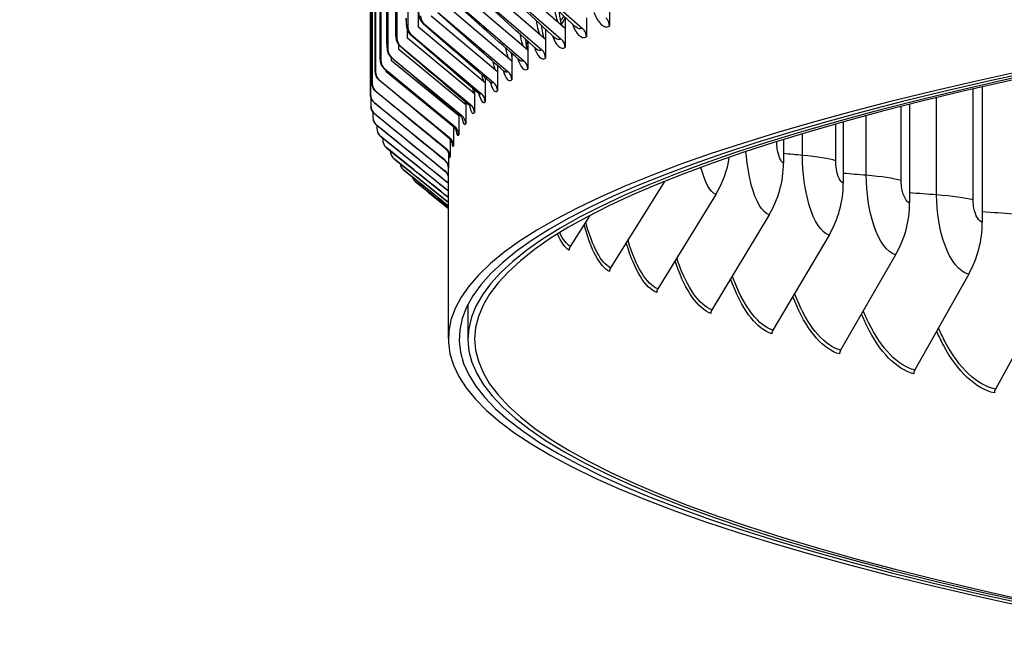
# Model space of a CAD drawing. Units: inches. Extents: x -19 to 86, y 1 to 83.
# Drawn here: x -10 to -6, y 65 to 68 of the extents above; entities that cross this region are included whole.
import ezdxf

# ---------------------------------------------------------------- set-up
doc = ezdxf.new("R2010")
doc.units = ezdxf.units.IN
doc.header["$LTSCALE"] = 4
doc.header["$MEASUREMENT"] = 0
doc.layers.add('Visible (ANSI)', color=7, linetype='Continuous')
doc.layers.add('Visible Narrow (ANSI)', color=7, linetype='Continuous')

msp = doc.modelspace()

# ---------------------------------------------------------------- linework, layer by layer
at = {"layer": 'Visible (ANSI)'}
for p, q in [((-8.38067, 74.502), (-8.38067, 67.61235)), ((-8.34104, 67.61163), (-8.34104, 74.50128)), ((-8.42093, 74.46042), (-8.42093, 67.57077)), ((-8.45435, 74.41874), (-8.45435, 67.52909)), ((-8.42558, 67.60232), (-8.42558, 74.41762)), ((-8.48091, 74.37697), (-8.48091, 67.48732)), ((-8.45808, 67.56074), (-8.45808, 74.37604)), ((-8.50059, 74.33513), (-8.50059, 67.44548)), ((-8.48374, 67.51908), (-8.48374, 74.33438)), ((-8.51339, 74.29325), (-8.51339, 67.4036)), ((-8.50254, 67.47736), (-8.50254, 74.29266)), ((-8.51929, 74.25134), (-8.51929, 67.36169)), ((-8.51448, 67.43559), (-8.51448, 74.25089)), ((-8.51954, 67.3938), (-8.51954, 74.2091)), ((-7.79609, 67.60613), (-8.03858, 67.81672)), ((-7.98237, 67.82733), (-7.73099, 67.60707)), ((-7.86879, 67.56617), (-8.11254, 67.77606)), ((-8.06314, 67.78683), (-7.81033, 67.56728)), ((-7.9349, 67.52601), (-8.1798, 67.73521)), ((-8.13723, 67.7461), (-7.8831, 67.52728)), ((-7.99439, 67.48567), (-8.24032, 67.69417)), ((-8.2046, 67.70518), (-7.94928, 67.48708)), ((-8.04723, 67.44517), (-8.29407, 67.65297)), ((-8.26522, 67.66407), (-8.00883, 67.4467)), ((-7.63106, 67.68539), (-7.63106, 67.61537)), ((-8.31907, 67.6228), (-8.06173, 67.40616)), ((-7.79609, 67.64875), (-7.79609, 67.60613)), ((-7.71683, 67.64588), (-7.71683, 67.57586)), ((-8.3812, 67.57016), (-8.3812, 67.60024)), ((-8.36612, 67.58139), (-8.10795, 67.36548)), ((-8.0934, 67.40453), (-8.34104, 67.61163)), ((-7.86879, 67.60409), (-7.86879, 67.56617)), ((-7.79609, 67.60613), (-7.79609, 67.53611)), ((-8.41453, 67.52859), (-8.41453, 67.54635)), ((-8.13288, 67.36377), (-8.3812, 67.57016)), ((-7.94125, 67.54841), (-7.9349, 67.558)), ((-7.9349, 67.55924), (-7.9349, 67.52601)), ((-7.86879, 67.56617), (-7.86879, 67.49615)), ((-8.16564, 67.3229), (-8.41453, 67.52859)), ((-8.40635, 67.53985), (-8.14746, 67.32467)), ((-7.99439, 67.51424), (-7.99439, 67.48567)), ((-7.9349, 67.52601), (-7.9349, 67.45599)), ((-8.44102, 67.48694), (-8.44102, 67.49772)), ((-8.19167, 67.28196), (-8.44102, 67.48694)), ((-8.43973, 67.4982), (-8.18026, 67.28377)), ((-8.04723, 67.46909), (-8.04723, 67.44517)), ((-7.99439, 67.48567), (-7.99439, 67.41565)), ((-8.46626, 67.45648), (-8.20632, 67.24278)), ((-8.46064, 67.44521), (-8.46064, 67.45046)), ((-8.21097, 67.24094), (-8.46064, 67.44521)), ((-8.04723, 67.44517), (-8.04723, 67.37515)), ((-8.48593, 67.41468), (-8.22563, 67.20173)), ((-8.0934, 67.42381), (-8.0934, 67.40453)), ((-8.0934, 67.40453), (-8.0934, 67.33451)), ((-8.49871, 67.37284), (-8.23819, 67.16063)), ((-8.13288, 67.37839), (-8.13288, 67.36377)), ((-8.13288, 67.36377), (-8.13288, 67.29375)), ((-6.2458, 67.38973), (-6.2458, 66.88696)), ((-8.5183, 67.35228), (-8.5183, 67.31978)), ((-8.50461, 67.33098), (-8.24398, 67.1195)), ((-8.16564, 67.33287), (-8.16564, 67.3229)), ((-8.16564, 67.3229), (-8.16564, 67.25289)), ((-6.51612, 67.32447), (-6.51612, 66.95874)), ((-8.51042, 67.29575), (-8.51042, 67.27787)), ((-8.50362, 67.2891), (-8.24301, 67.07837)), ((-8.19167, 67.28725), (-8.19167, 67.28196)), ((-8.19167, 67.28196), (-8.19167, 67.21194)), ((-6.76255, 67.25903), (-6.76255, 67.032)), ((-8.49574, 67.24724), (-8.23528, 67.03725)), ((-8.49565, 67.24679), (-8.49565, 67.236)), ((-8.21097, 67.24155), (-8.21097, 67.24094)), ((-8.21097, 67.24094), (-8.21097, 67.17093)), ((-8.48099, 67.20541), (-8.22973, 67.00336)), ((-8.47399, 67.19951), (-8.47399, 67.19419)), ((-8.22351, 67.19509), (-8.22351, 67.12987)), ((-6.98461, 67.1939), (-6.98461, 67.10658)), ((-8.45935, 67.16364), (-8.22973, 66.97936)), ((-8.2293, 67.14562), (-8.2293, 67.08879)), ((-8.43086, 67.12193), (-8.22973, 66.96078)), ((-8.3955, 67.08032), (-8.22973, 66.94764)), ((-8.22973, 66.45456), (-8.22973, 67.08938)), ((-8.35332, 67.03881), (-8.22973, 66.93997)), ((-7.42723, 67.03863), (-7.62758, 66.71782)), ((-8.30431, 66.99744), (-8.22973, 66.9378)), ((-7.23644, 66.99021), (-7.45196, 66.63943)), ((-7.70473, 66.91157), (-7.77723, 66.79713)), ((-7.03834, 66.91412), (-7.25069, 66.56212)), ((-6.81537, 66.83923), (-7.02415, 66.48603)), ((-6.56794, 66.76568), (-6.77275, 66.4113)), ((-6.29652, 66.6936), (-6.49699, 66.33807)), ((-6.00162, 66.62314), (-6.19736, 66.26648)), ((-8.15693, 66.45456), (-8.15693, 66.58233))]:
    msp.add_line(p, q, dxfattribs=at)
for centre, major_axis, ratio, start_param, end_param in [((6.21807, 66.45456), (-14.4478, 0), 0.1314988, 2.5441368, 6.8806412), ((6.21807, 66.45456), (-14.4078, 0), 0.1314988, 2.5482294, 6.8765485), ((6.21807, 66.45456), (-14.375, 0), 0.1314988, 2.5516211, 6.8731568), ((6.21807, 66.45456), (-14.35, 0), 0.1314988, 2.5542283, 6.8705496), ((-8.29407, 67.65297), (0.02535, -0.03094), 0.9787946, 4.0153564, 4.9008449), ((-7.6694, 67.61687), (0.01619, -0.03658), 0.9502392, 1.1350158, 2.0205043), ((-8.34104, 67.61163), (0.02756, -0.02899), 0.9819625, 3.9432996, 4.8287881), ((-7.75541, 67.57725), (0.01732, -0.03606), 0.9561245, 1.1053055, 1.990794), ((-8.3812, 67.57016), (0.02995, -0.02651), 0.984671, 3.8583926, 4.7438812), ((-7.83489, 67.53739), (0.01858, -0.03542), 0.9615625, 1.0713969, 1.9568855), ((-8.41453, 67.52859), (0.03248, -0.02334), 0.9869189, 3.7585165, 4.6440051), ((-7.90779, 67.49732), (0.02, -0.03464), 0.9665508, 1.0324517, 1.9179403), ((-8.44101, 67.48694), (0.035, -0.01936), 0.9887052, 3.6419731, 4.5274616), ((-7.97408, 67.45705), (0.02158, -0.03368), 0.971087, 0.9874313, 1.8729198), ((-8.46064, 67.44521), (-0.03729, 0.01447), 0.990029, 0.3666918, 1.2521804), ((-8.03374, 67.4166), (0.02336, -0.03247), 0.9751689, 0.9350552, 1.8205437), ((-8.4734, 67.40345), (-0.03904, 0.00871), 0.9908897, 0.2176452, 1.1031337), ((-8.08673, 67.37599), (0.02535, -0.03094), 0.9787946, 0.8737638, 1.7592523), ((-8.47929, 67.36165), (-0.03993, 0.00234), 0.9912869, 0.0580652, 0.9435538), ((-8.13302, 67.33523), (0.02756, -0.02899), 0.9819625, 0.801707, 1.6871955), ((-8.17261, 67.29436), (0.02995, -0.02651), 0.984671, 0.7168, 1.6022885), ((-8.4783, 67.31985), (-0.03978, -0.00421), 0.9912203, 6.1786536, 7.0641421), ((-8.47044, 67.27806), (-0.03861, -0.01044), 0.9906901, 6.0214227, 6.9069112), ((-8.20546, 67.25338), (0.03248, -0.02334), 0.9869189, 0.6169239, 1.5024124), ((-8.45571, 67.23631), (-0.03668, -0.01596), 0.9896965, 5.8764291, 6.7619176), ((-8.23157, 67.21232), (0.035, -0.01936), 0.9887052, 0.5003805, 1.385869), ((-8.43412, 67.1946), (-0.03429, -0.02059), 0.9882399, 5.7475967, 6.6330852), ((-8.25092, 67.1712), (0.03729, -0.01447), 0.990029, 0.3666918, 1.2521804), ((-8.40567, 67.15297), (-0.03175, -0.02433), 0.9863211, 5.639466, 6.5214455), ((-8.26349, 67.13002), (0.03904, -0.00871), 0.9908897, 0.2176452, 1.1031337), ((-8.37038, 67.11142), (-0.02925, -0.02729), 0.9839409, 5.6920407, 6.4260689), ((-8.2693, 67.08883), (0.03993, -0.00234), 0.9912869, 0.0580652, 0.9435538), ((-7.51462, 67.16844), (-0.13331, -0.32271), 0.944613, 1.4024292, 1.8268553), ((-7.31243, 67.09078), (-0.11785, -0.32867), 0.9307049, 1.3579108, 1.9385404), ((-8.26833, 67.04762), (0.03978, 0.00421), 0.9912203, 0.1607578, 0.7809568), ((-8.32826, 67.06999), (-0.0269, -0.0296), 0.9811004, 5.7898007, 6.3450704), ((-8.26058, 67.00643), (0.03861, 0.01044), 0.9906901, 0.427535, 0.6237259), ((-7.08485, 67.01433), (-0.10508, -0.33298), 0.9150505, 1.3222627, 1.9028922), ((-8.27934, 67.02869), (-0.02476, -0.03142), 0.977801, 5.9841355, 6.2763078), ((-6.8323, 66.93926), (-0.09436, -0.33617), 0.8976791, 1.2932037, 1.8738332), ((-6.55527, 66.8657), (-0.08522, -0.3386), 0.8786233, 1.2691529, 1.8497825), ((-7.75683, 66.78414), (-0.0126, -0.02159), 0.9670892, 4.6748929, 5.2555224), ((-7.60741, 66.70494), (-0.01091, -0.0225), 0.9567487, 4.6007843, 5.1814139), ((-7.43204, 66.62667), (-0.00955, -0.02311), 0.944613, 4.5440219, 5.1246515), ((-7.23106, 66.54948), (-0.00844, -0.02353), 0.9307049, 4.4995035, 5.0801331), ((-7.00485, 66.47349), (-0.00752, -0.02384), 0.9150505, 4.4638553, 5.0444849), ((-6.75383, 66.39887), (-0.00676, -0.02407), 0.8976791, 4.4347963, 5.0154259), ((-6.47846, 66.32575), (-0.0061, -0.02424), 0.8786233, 4.4107456, 4.9913752), ((-6.17927, 66.25426), (-0.00554, -0.02438), 0.857919, 4.3905806, 4.9712102)]:
    msp.add_ellipse(centre, major_axis=major_axis, ratio=ratio, start_param=start_param, end_param=end_param, dxfattribs=at)
for points in [[(-7.75657, 67.61201), (-7.83443, 67.68437), (-7.91191, 67.7566), (-7.98896, 67.82866)], [(-7.83263, 67.57097), (-7.91173, 67.64338), (-7.99049, 67.71567), (-8.06888, 67.78782)], [(-7.90234, 67.52985), (-7.98259, 67.60227), (-8.06255, 67.6746), (-8.14218, 67.74681)], [(-7.96567, 67.48866), (-8.04698, 67.56106), (-8.12804, 67.63339), (-8.20882, 67.70562)], [(-8.02259, 67.44742), (-8.10487, 67.51977), (-8.18694, 67.59207), (-8.26877, 67.66429)], [(-8.07306, 67.40612), (-8.15622, 67.4784), (-8.23921, 67.55064), (-8.32199, 67.62282)], [(-8.11706, 67.3648), (-8.20102, 67.43698), (-8.28483, 67.50913), (-8.36848, 67.58124)], [(-8.15458, 67.32346), (-8.23924, 67.39551), (-8.32378, 67.46755), (-8.40819, 67.53956)], [(-7.99717, 67.51672), (-7.99628, 67.51048), (-7.99534, 67.50462), (-7.99439, 67.49924)], [(-7.90195, 67.52947), (-7.90195, 67.52947), (-7.90207, 67.52961), (-7.90234, 67.52985)], [(-8.18558, 67.28212), (-8.27086, 67.35402), (-8.35604, 67.42592), (-8.44111, 67.4978)], [(-7.96462, 67.4876), (-7.96462, 67.4876), (-7.96492, 67.48799), (-7.96567, 67.48866)], [(-8.21006, 67.24079), (-8.29586, 67.31252), (-8.38159, 67.38425), (-8.46724, 67.45598)], [(-8.0206, 67.44534), (-8.0206, 67.44534), (-8.02111, 67.44612), (-8.02259, 67.44742)], [(-8.228, 67.19949), (-8.31423, 67.27103), (-8.40042, 67.34257), (-8.48654, 67.41413)], [(-8.0699, 67.40268), (-8.0699, 67.40268), (-8.07062, 67.404), (-8.07306, 67.40612)], [(-8.23939, 67.15824), (-8.32597, 67.22956), (-8.41252, 67.3009), (-8.49903, 67.37224)], [(-8.24423, 67.11705), (-8.33106, 67.18813), (-8.41788, 67.25924), (-8.50468, 67.33036)], [(-8.24251, 67.07594), (-8.32951, 67.14677), (-8.41651, 67.21762), (-8.5035, 67.28849)], [(-8.23423, 67.03493), (-8.32131, 67.10548), (-8.40839, 67.17606), (-8.49548, 67.24665)], [(-8.22973, 67.00237), (-8.31336, 67.06985), (-8.39699, 67.13735), (-8.48064, 67.20487)], [(-8.22973, 66.97877), (-8.30613, 67.04022), (-8.38255, 67.10168), (-8.45897, 67.16317)], [(-8.43049, 67.12155), (-8.43309, 67.12363), (-8.43543, 67.12605), (-8.43742, 67.12864)], [(-8.22973, 66.96048), (-8.29664, 67.01416), (-8.36356, 67.06785), (-8.43049, 67.12155)], [(-8.39522, 67.08005), (-8.39679, 67.08131), (-8.39827, 67.08268), (-8.39963, 67.08414)], [(-8.22973, 66.94753), (-8.28489, 66.9917), (-8.34005, 67.03587), (-8.39522, 67.08005)], [(-8.35316, 67.03868), (-8.35385, 67.03923), (-8.35452, 67.0398), (-8.35516, 67.04039)], [(-8.22973, 66.93995), (-8.27087, 66.97286), (-8.31201, 67.00576), (-8.35316, 67.03868)], [(-8.22973, 67.03064), (-8.23105, 67.03212), (-8.23257, 67.03358), (-8.23423, 67.03493)]]:
    msp.add_open_spline(points, degree=3, dxfattribs=at)
for points, knots in [([(-8.32199, 67.62282), (-8.32534, 67.62574), (-8.32821, 67.62922), (-8.33252, 67.63624), (-8.33406, 67.6398), (-8.33644, 67.64692), (-8.33726, 67.65053), (-8.33909, 67.66115), (-8.33973, 67.66892), (-8.34006, 67.67985), (-8.3401, 67.68249), (-8.3401, 67.68515)], [0, 0, 0, 0, 0.03479654, 0.03479654, 0.06779772, 0.06779772, 0.10388669, 0.10388669, 0.16988623, 0.16988623, 0.19027719, 0.19027719, 0.19027719, 0.19027719]), ([(-7.81953, 67.67058), (-7.81859, 67.66381), (-7.81759, 67.65737), (-7.81425, 67.63823), (-7.81161, 67.62661), (-7.80905, 67.61739)], [0.38212412, 0.38212412, 0.38212412, 0.38212412, 0.44920617, 0.44920617, 0.59357935, 0.59357935, 0.59357935, 0.59357935]), ([(-8.36848, 67.58124), (-8.37181, 67.58411), (-8.37467, 67.58755), (-8.37895, 67.59449), (-8.38048, 67.59801), (-8.38265, 67.60459), (-8.38337, 67.60771), (-8.38502, 67.61695), (-8.38563, 67.62359), (-8.38615, 67.63507), (-8.38625, 67.63941), (-8.38625, 67.6438)], [0, 0, 0, 0, 0.03422593, 0.03422593, 0.06630996, 0.06630996, 0.09803478, 0.09803478, 0.15850389, 0.15850389, 0.19212931, 0.19212931, 0.19212931, 0.19212931]), ([(-7.88518, 67.61911), (-7.8847, 67.6157), (-7.8842, 67.61239), (-7.88141, 67.59486), (-7.87873, 67.58223), (-7.87616, 67.57252)], [0.41891379, 0.41891379, 0.41891379, 0.41891379, 0.45433134, 0.45433134, 0.61227821, 0.61227821, 0.61227821, 0.61227821]), ([(-8.40819, 67.53956), (-8.41151, 67.54239), (-8.41438, 67.5458), (-8.41866, 67.55272), (-8.42019, 67.55627), (-8.42218, 67.56243), (-8.42279, 67.56516), (-8.42417, 67.57277), (-8.42468, 67.57788), (-8.42522, 67.58648), (-8.42535, 67.58944), (-8.42553, 67.59568), (-8.42558, 67.59899), (-8.42558, 67.60232)], [0, 0, 0, 0, 0.03378205, 0.03378205, 0.06528288, 0.06528288, 0.09329592, 0.09329592, 0.14401251, 0.14401251, 0.16861318, 0.16861318, 0.19420188, 0.19420188, 0.19420188, 0.19420188]), ([(-8.44111, 67.4978), (-8.44443, 67.50061), (-8.44732, 67.50399), (-8.45162, 67.51094), (-8.45316, 67.51458), (-8.45499, 67.52047), (-8.45552, 67.52288), (-8.45656, 67.52877), (-8.45694, 67.53229), (-8.45752, 67.53962), (-8.45772, 67.54335), (-8.45801, 67.55154), (-8.45808, 67.55612), (-8.45808, 67.56074)], [0, 0, 0, 0, 0.03345254, 0.03345254, 0.06472406, 0.06472406, 0.08967701, 0.08967701, 0.12777564, 0.12777564, 0.16078157, 0.16078157, 0.19627006, 0.19627006, 0.19627006, 0.19627006]), ([(-7.94439, 67.56782), (-7.94435, 67.56749), (-7.9443, 67.56715), (-7.94202, 67.55136), (-7.93937, 67.53782), (-7.93686, 67.52768)], [0.45594858, 0.45594858, 0.45594858, 0.45594858, 0.45958842, 0.45958842, 0.62979155, 0.62979155, 0.62979155, 0.62979155]), ([(-8.46724, 67.45598), (-8.47056, 67.45877), (-8.47345, 67.46214), (-8.47674, 67.46743), (-8.47765, 67.46918), (-8.47908, 67.47243), (-8.47964, 67.47394), (-8.48085, 67.47774), (-8.48134, 67.47994), (-8.4821, 67.48416), (-8.48236, 67.48623), (-8.48285, 67.49103), (-8.48305, 67.49381), (-8.48339, 67.49996), (-8.48351, 67.50336), (-8.48369, 67.51079), (-8.48374, 67.51492), (-8.48374, 67.51908)], [0, 0, 0, 0, 0.03322147, 0.03322147, 0.04868025, 0.04868025, 0.06196082, 0.06196082, 0.08365463, 0.08365463, 0.10792488, 0.10792488, 0.13717501, 0.13717501, 0.16698893, 0.16698893, 0.19895603, 0.19895603, 0.19895603, 0.19895603]), ([(-8.48654, 67.41413), (-8.48987, 67.41689), (-8.49278, 67.42025), (-8.49611, 67.42561), (-8.49705, 67.42741), (-8.49851, 67.4308), (-8.49909, 67.43241), (-8.50022, 67.43621), (-8.50065, 67.43833), (-8.50118, 67.44166), (-8.50135, 67.44305), (-8.50187, 67.4483), (-8.50209, 67.45247), (-8.50234, 67.46033), (-8.50242, 67.4634), (-8.50252, 67.47003), (-8.50254, 67.47368), (-8.50254, 67.47736)], [0, 0, 0, 0, 0.03307125, 0.03307125, 0.0487039, 0.0487039, 0.0623235, 0.0623235, 0.08237922, 0.08237922, 0.09952109, 0.09952109, 0.14724077, 0.14724077, 0.17375506, 0.17375506, 0.20202034, 0.20202034, 0.20202034, 0.20202034]), ([(-8.49903, 67.37224), (-8.50236, 67.375), (-8.50528, 67.37834), (-8.50866, 67.38376), (-8.50962, 67.38561), (-8.51117, 67.38925), (-8.51179, 67.39106), (-8.5126, 67.39403), (-8.51286, 67.39522), (-8.5133, 67.39762), (-8.51345, 67.39877), (-8.51368, 67.40078), (-8.51375, 67.40167), (-8.51401, 67.40521), (-8.51411, 67.40797), (-8.51428, 67.41406), (-8.51434, 67.41708), (-8.51443, 67.42431), (-8.51447, 67.42874), (-8.51447, 67.43404), (-8.51448, 67.43482), (-8.51448, 67.43559)], [0, 0, 0, 0, 0.03298533, 0.03298533, 0.04884668, 0.04884668, 0.06359334, 0.06359334, 0.07374809, 0.07374809, 0.08607537, 0.08607537, 0.09867517, 0.09867517, 0.13649463, 0.13649463, 0.16551744, 0.16551744, 0.20063985, 0.20063985, 0.20661151, 0.20661151, 0.20661151, 0.20661151]), ([(-8.50468, 67.33036), (-8.50802, 67.3331), (-8.51096, 67.33643), (-8.5155, 67.3437), (-8.51719, 67.34772), (-8.51842, 67.35274), (-8.51861, 67.35368), (-8.51886, 67.35515), (-8.51894, 67.35569), (-8.51909, 67.35678), (-8.51915, 67.35733), (-8.51924, 67.3584), (-8.51927, 67.35889), (-8.51932, 67.35964), (-8.51933, 67.35994), (-8.51936, 67.36075), (-8.51938, 67.3612), (-8.51942, 67.3631), (-8.51944, 67.36478), (-8.51947, 67.36858), (-8.51949, 67.37043), (-8.51951, 67.3756), (-8.51952, 67.37927), (-8.51953, 67.38655), (-8.51954, 67.39016), (-8.51954, 67.3938)], [0, 0, 0, 0, 0.03295115, 0.03295115, 0.06529715, 0.06529715, 0.07261594, 0.07261594, 0.0769504, 0.0769504, 0.08160967, 0.08160967, 0.08710818, 0.08710818, 0.09211459, 0.09211459, 0.10217372, 0.10217372, 0.13245668, 0.13245668, 0.15434616, 0.15434616, 0.18729102, 0.18729102, 0.21528526, 0.21528526, 0.21528526, 0.21528526]), ([(-8.11252, 67.35961), (-8.11252, 67.35961), (-8.1127, 67.35997), (-8.11388, 67.3616), (-8.11506, 67.36307), (-8.11706, 67.3648)], [0.935716221, 0.935716221, 0.935716221, 0.935716221, 0.97860521, 0.97860521, 1.029751577, 1.029751577, 1.029751577, 1.029751577]), ([(-8.14847, 67.31613), (-8.14847, 67.31613), (-8.14866, 67.31659), (-8.15011, 67.31882), (-8.1517, 67.321), (-8.15458, 67.32346)], [0.94408005, 0.94408005, 0.94408005, 0.94408005, 0.9908996, 0.9908996, 1.04932409, 1.04932409, 1.04932409, 1.04932409]), ([(-8.5035, 67.28849), (-8.50685, 67.29122), (-8.50979, 67.29455), (-8.51321, 67.29997), (-8.51419, 67.30184), (-8.51583, 67.30566), (-8.5165, 67.30764), (-8.51727, 67.31066), (-8.5175, 67.31171), (-8.51786, 67.31379), (-8.518, 67.31481), (-8.51808, 67.31564)], [0, 0, 0, 0, 0.03296262, 0.03296262, 0.048945235, 0.048945235, 0.06480862, 0.06480862, 0.073248008, 0.073248008, 0.082351997, 0.082351997, 0.082351997, 0.082351997]), ([(-8.49548, 67.24665), (-8.49884, 67.24938), (-8.50179, 67.2527), (-8.50521, 67.25807), (-8.50618, 67.25991), (-8.50785, 67.26372), (-8.50855, 67.26573), (-8.50906, 67.26762)], [0, 0, 0, 0, 0.033021375, 0.033021375, 0.048913026, 0.048913026, 0.065437151, 0.065437151, 0.065437151, 0.065437151]), ([(-8.17777, 67.27221), (-8.17777, 67.27221), (-8.17796, 67.27277), (-8.17917, 67.27486), (-8.17986, 67.27597), (-8.18203, 67.27873), (-8.18357, 67.28042), (-8.18558, 67.28212)], [0.95516467, 0.95516467, 0.95516467, 0.95516467, 1.00545602, 1.00545602, 1.03703128, 1.03703128, 1.07017006, 1.07017006, 1.07017006, 1.07017006]), ([(-8.48064, 67.20487), (-8.48401, 67.20759), (-8.48696, 67.21091), (-8.49048, 67.21638), (-8.49153, 67.21836), (-8.49239, 67.22034)], [0, 0, 0, 0, 0.033136439, 0.033136439, 0.050485189, 0.050485189, 0.050485189, 0.050485189]), ([(-8.20046, 67.22778), (-8.20046, 67.22778), (-8.20061, 67.22837), (-8.20182, 67.23087), (-8.20259, 67.23232), (-8.20526, 67.23608), (-8.20733, 67.2385), (-8.21006, 67.24079)], [0.96971159, 0.96971159, 0.96971159, 0.96971159, 1.02072224, 1.02072224, 1.05494846, 1.05494846, 1.09233219, 1.09233219, 1.09233219, 1.09233219]), ([(-8.21658, 67.18272), (-8.21658, 67.18272), (-8.21667, 67.18324), (-8.21759, 67.18569), (-8.2182, 67.18719), (-8.22046, 67.19118), (-8.22221, 67.19376), (-8.22561, 67.19737), (-8.22675, 67.19845), (-8.228, 67.19949)], [0.98916393, 0.98916393, 0.98916393, 0.98916393, 1.03666321, 1.03666321, 1.06925119, 1.06925119, 1.10281372, 1.10281372, 1.11739135, 1.11739135, 1.11739135, 1.11739135]), ([(-8.45897, 67.16317), (-8.46235, 67.16588), (-8.46531, 67.1692), (-8.46789, 67.17317), (-8.46816, 67.17359), (-8.46841, 67.17401)], [0, 0, 0, 0, 0.033322455, 0.033322455, 0.037214675, 0.037214675, 0.037214675, 0.037214675]), ([(-8.22624, 67.13675), (-8.22624, 67.13675), (-8.22627, 67.137), (-8.22653, 67.13816), (-8.22667, 67.13874), (-8.22712, 67.14029), (-8.22742, 67.14124), (-8.2285, 67.14401), (-8.22944, 67.14607), (-8.23183, 67.15004), (-8.23318, 67.15193), (-8.23613, 67.15531), (-8.23769, 67.15684), (-8.23939, 67.15824)], [1.01718582, 1.01718582, 1.01718582, 1.01718582, 1.05054218, 1.05054218, 1.06935813, 1.06935813, 1.08685523, 1.08685523, 1.1107862, 1.1107862, 1.13073118, 1.13073118, 1.14840594, 1.14840594, 1.14840594, 1.14840594]), ([(-8.22969, 67.08862), (-8.22969, 67.08862), (-8.22969, 67.08862), (-8.22969, 67.08862), (-8.22967, 67.08877), (-8.2298, 67.0902), (-8.22984, 67.09065), (-8.22997, 67.09168), (-8.23004, 67.09219), (-8.23031, 67.0938), (-8.23058, 67.0951), (-8.23129, 67.09777), (-8.23174, 67.09917), (-8.23302, 67.10247), (-8.23393, 67.10438), (-8.23669, 67.10913), (-8.2388, 67.11188), (-8.24217, 67.11527), (-8.24317, 67.11618), (-8.24423, 67.11705)], [0.11615291, 0.11615291, 0.11615291, 0.11615291, 0.11620715, 0.11620715, 0.14865449, 0.14865449, 0.15861101, 0.15861101, 0.1654918, 0.1654918, 0.17731913, 0.17731913, 0.18897862, 0.18897862, 0.20516816, 0.20516816, 0.23126124, 0.23126124, 0.2416486, 0.2416486, 0.2416486, 0.2416486]), ([(-8.22973, 67.0571), (-8.22978, 67.05727), (-8.22984, 67.05745), (-8.23033, 67.05897), (-8.23096, 67.06062), (-8.23211, 67.06302), (-8.23247, 67.06371), (-8.23396, 67.06641), (-8.23534, 67.06846), (-8.23856, 67.07237), (-8.24045, 67.07426), (-8.24251, 67.07594)], [0.067001972, 0.067001972, 0.067001972, 0.067001972, 0.069415853, 0.069415853, 0.086933768, 0.086933768, 0.093772784, 0.093772784, 0.113546093, 0.113546093, 0.134224604, 0.134224604, 0.134224604, 0.134224604])]:
    msp.add_open_spline(points, degree=3, knots=knots, dxfattribs=at)
at = {"layer": 'Visible Narrow (ANSI)'}
for p, q in [((-8.42531, 67.60294), (-8.42531, 74.41824)), ((-8.45791, 67.56125), (-8.45791, 74.37654)), ((-8.48364, 67.51947), (-8.48364, 74.33477)), ((-8.50249, 67.47762), (-8.50249, 74.29292)), ((-8.51446, 67.43574), (-8.51446, 74.25104)), ((-8.51954, 67.39383), (-8.51954, 74.20913)), ((-6.27964, 66.96988), (-6.27964, 67.38188)), ((-6.41571, 66.98851), (-6.41571, 67.34943)), ((-6.5471, 67.04185), (-6.5471, 67.31659)), ((-6.79062, 67.11527), (-6.79062, 67.25115)), ((-6.67691, 67.06124), (-6.67691, 67.28251)), ((-6.91391, 67.13538), (-6.91391, 67.21537))]:
    msp.add_line(p, q, dxfattribs=at)
for points, knots in [([(-7.82193, 67.62876), (-7.82503, 67.63698), (-7.82787, 67.64663), (-7.8304, 67.6576), (-7.83239, 67.66624), (-7.83419, 67.67568), (-7.83578, 67.68576)], [2.22205978, 2.22205978, 2.22205978, 2.22205978, 2.42105754, 2.42105754, 2.42105754, 2.57771288, 2.57771288, 2.57771288, 2.57771288]), ([(-7.68855, 67.6665), (-7.68831, 67.66585), (-7.68807, 67.66521), (-7.68783, 67.66457), (-7.67259, 67.62381), (-7.65218, 67.60603), (-7.63106, 67.61537)], [0.84902798, 0.84902798, 0.84902798, 0.84902798, 0.86015555, 0.86015555, 0.86015555, 1.57079633, 1.57079633, 1.57079633, 1.57079633]), ([(-8.38067, 67.61235), (-8.38305, 67.61008), (-8.38528, 67.62092), (-8.38576, 67.63699), (-8.38583, 67.63943), (-8.38587, 67.64197), (-8.38587, 67.64453)], [1.5707963, 1.5707963, 1.5707963, 1.5707963, 2.9343474, 2.9343474, 2.9343474, 3.1415927, 3.1415927, 3.1415927, 3.1415927]), ([(-7.88989, 67.58456), (-7.89329, 67.59362), (-7.89638, 67.60467), (-7.89908, 67.61755), (-7.90022, 67.623), (-7.90129, 67.62877), (-7.90229, 67.63482)], [2.18736301, 2.18736301, 2.18736301, 2.18736301, 2.42105754, 2.42105754, 2.42105754, 2.51996819, 2.51996819, 2.51996819, 2.51996819]), ([(-8.42093, 67.57077), (-8.42295, 67.5685), (-8.42482, 67.57933), (-8.42522, 67.5954), (-8.42528, 67.59784), (-8.42531, 67.60037), (-8.42531, 67.60294)], [1.5707963, 1.5707963, 1.5707963, 1.5707963, 2.9343474, 2.9343474, 2.9343474, 3.1415927, 3.1415927, 3.1415927, 3.1415927]), ([(-7.95151, 67.54046), (-7.95511, 67.55017), (-7.95837, 67.56253), (-7.96115, 67.57731), (-7.96157, 67.57951), (-7.96197, 67.58176), (-7.96236, 67.58406)], [2.15275252, 2.15275252, 2.15275252, 2.15275252, 2.42105754, 2.42105754, 2.42105754, 2.46097258, 2.46097258, 2.46097258, 2.46097258]), ([(-8.45435, 67.52909), (-8.45599, 67.52681), (-8.45751, 67.53764), (-8.45783, 67.5537), (-8.45788, 67.55615), (-8.45791, 67.55868), (-8.45791, 67.56125)], [1.5707963, 1.5707963, 1.5707963, 1.5707963, 2.9343474, 2.9343474, 2.9343474, 3.1415927, 3.1415927, 3.1415927, 3.1415927]), ([(-8.48091, 67.48732), (-8.48217, 67.48503), (-8.48333, 67.49586), (-8.48358, 67.51192), (-8.48362, 67.51437), (-8.48364, 67.5169), (-8.48364, 67.51947)], [1.5707963, 1.5707963, 1.5707963, 1.5707963, 2.9343474, 2.9343474, 2.9343474, 3.1415927, 3.1415927, 3.1415927, 3.1415927]), ([(-8.50059, 67.44548), (-8.50148, 67.4432), (-8.50228, 67.45402), (-8.50245, 67.47008), (-8.50248, 67.47252), (-8.50249, 67.47506), (-8.50249, 67.47762)], [1.5707963, 1.5707963, 1.5707963, 1.5707963, 2.9343474, 2.9343474, 2.9343474, 3.1415927, 3.1415927, 3.1415927, 3.1415927]), ([(-8.51339, 67.4036), (-8.5139, 67.40131), (-8.51434, 67.41213), (-8.51444, 67.4282), (-8.51445, 67.43064), (-8.51446, 67.43317), (-8.51446, 67.43574)], [1.5707963, 1.5707963, 1.5707963, 1.5707963, 2.9343474, 2.9343474, 2.9343474, 3.1415927, 3.1415927, 3.1415927, 3.1415927]), ([(-8.51929, 67.36169), (-8.51943, 67.3594), (-8.51951, 67.37022), (-8.51953, 67.38629), (-8.51954, 67.38873), (-8.51954, 67.39126), (-8.51954, 67.39383)], [1.5707963, 1.5707963, 1.5707963, 1.5707963, 2.9343474, 2.9343474, 2.9343474, 3.1415927, 3.1415927, 3.1415927, 3.1415927]), ([(-6.98461, 67.10658), (-6.99433, 67.11007), (-7.00368, 67.13152), (-7.00757, 67.15904), (-7.00881, 67.16777), (-7.00953, 67.177), (-7.00969, 67.18611)], [1.5707963, 1.5707963, 1.5707963, 1.5707963, 2.723495, 2.723495, 2.723495, 3.0893587, 3.0893587, 3.0893587, 3.0893587]), ([(-7.03834, 66.91412), (-7.06357, 66.92317), (-7.08798, 66.96487), (-7.1042, 67.02593), (-7.11387, 67.06233), (-7.12064, 67.10523), (-7.12395, 67.14933)], [1.5707963, 1.5707963, 1.5707963, 1.5707963, 2.4098614, 2.4098614, 2.4098614, 2.9100233, 2.9100233, 2.9100233, 2.9100233]), ([(-6.81537, 66.83923), (-6.84356, 66.84813), (-6.8709, 66.88968), (-6.88912, 66.95064), (-6.905, 67.00381), (-6.91391, 67.07093), (-6.91391, 67.13538)], [1.5707963, 1.5707963, 1.5707963, 1.5707963, 2.4098614, 2.4098614, 2.4098614, 3.1415927, 3.1415927, 3.1415927, 3.1415927]), ([(-6.76255, 67.032), (-6.7734, 67.03542), (-6.78386, 67.05681), (-6.78821, 67.08431), (-6.78979, 67.09429), (-6.79062, 67.10491), (-6.79062, 67.11527)], [1.5707963, 1.5707963, 1.5707963, 1.5707963, 2.723495, 2.723495, 2.723495, 3.1415927, 3.1415927, 3.1415927, 3.1415927]), ([(-6.56794, 66.76568), (-6.59903, 66.77441), (-6.62927, 66.8158), (-6.64943, 66.87665), (-6.66702, 66.92972), (-6.67691, 66.99679), (-6.67691, 67.06124)], [1.5707963, 1.5707963, 1.5707963, 1.5707963, 2.4098614, 2.4098614, 2.4098614, 3.1415927, 3.1415927, 3.1415927, 3.1415927]), ([(-6.51612, 66.95874), (-6.52809, 66.9621), (-6.53964, 66.98343), (-6.54445, 67.0109), (-6.54619, 67.02087), (-6.5471, 67.03148), (-6.5471, 67.04185)], [1.5707963, 1.5707963, 1.5707963, 1.5707963, 2.723495, 2.723495, 2.723495, 3.1415927, 3.1415927, 3.1415927, 3.1415927]), ([(-6.29652, 66.6936), (-6.33046, 66.70215), (-6.36353, 66.74336), (-6.38561, 66.80409), (-6.40486, 66.85705), (-6.41571, 66.92407), (-6.41571, 66.98851)], [1.5707963, 1.5707963, 1.5707963, 1.5707963, 2.4098614, 2.4098614, 2.4098614, 3.1415927, 3.1415927, 3.1415927, 3.1415927]), ([(-6.2458, 66.88696), (-6.25887, 66.89025), (-6.27148, 66.91151), (-6.27674, 66.93895), (-6.27865, 66.94891), (-6.27964, 66.95952), (-6.27964, 66.96988)], [1.5707963, 1.5707963, 1.5707963, 1.5707963, 2.723495, 2.723495, 2.723495, 3.1415927, 3.1415927, 3.1415927, 3.1415927]), ([(-7.45587, 66.62568), (-7.49798, 66.64307), (-7.5378, 66.70807), (-7.56808, 66.80706), (-7.56849, 66.80841), (-7.5689, 66.80976), (-7.56931, 66.81113)], [1.57079633, 1.57079633, 1.57079633, 1.57079633, 2.23775726, 2.23775726, 2.23775726, 2.24685297, 2.24685297, 2.24685297, 2.24685297]), ([(-7.45196, 66.63943), (-7.4934, 66.65655), (-7.53261, 66.72083), (-7.56235, 66.81865), (-7.56259, 66.81946), (-7.56284, 66.82028), (-7.56309, 66.8211)], [1.57079633, 1.57079633, 1.57079633, 1.57079633, 2.24194689, 2.24194689, 2.24194689, 2.2475315, 2.2475315, 2.2475315, 2.2475315]), ([(-7.25454, 66.54834), (-7.30234, 66.56549), (-7.34786, 66.63024), (-7.38265, 66.72904), (-7.38438, 66.73393), (-7.38607, 66.73891), (-7.38774, 66.74396)], [1.57079633, 1.57079633, 1.57079633, 1.57079633, 2.23775726, 2.23775726, 2.23775726, 2.27077877, 2.27077877, 2.27077877, 2.27077877]), ([(-7.25069, 66.56212), (-7.29773, 66.57899), (-7.34254, 66.64302), (-7.37671, 66.74066), (-7.37828, 66.74516), (-7.37983, 66.74972), (-7.38136, 66.75435)], [1.57079633, 1.57079633, 1.57079633, 1.57079633, 2.24194689, 2.24194689, 2.24194689, 2.27283868, 2.27283868, 2.27283868, 2.27283868]), ([(-7.02793, 66.47223), (-7.08133, 66.48908), (-7.13247, 66.55356), (-7.17171, 66.65215), (-7.17496, 66.66031), (-7.17812, 66.6687), (-7.1812, 66.67731)], [1.57079633, 1.57079633, 1.57079633, 1.57079633, 2.23775726, 2.23775726, 2.23775726, 2.29296458, 2.29296458, 2.29296458, 2.29296458]), ([(-7.02415, 66.48603), (-7.07669, 66.50261), (-7.12704, 66.56638), (-7.16556, 66.66381), (-7.16868, 66.6717), (-7.17172, 66.67981), (-7.17468, 66.68812)], [1.57079633, 1.57079633, 1.57079633, 1.57079633, 2.24194689, 2.24194689, 2.24194689, 2.29630507, 2.29630507, 2.29630507, 2.29630507]), ([(-6.77646, 66.39748), (-6.83537, 66.41401), (-6.89203, 66.47818), (-6.93564, 66.57654), (-6.94061, 66.58774), (-6.9454, 66.59938), (-6.95003, 66.61142)], [1.57079633, 1.57079633, 1.57079633, 1.57079633, 2.23775726, 2.23775726, 2.23775726, 2.31374705, 2.31374705, 2.31374705, 2.31374705]), ([(-6.77275, 66.4113), (-6.83071, 66.42757), (-6.88649, 66.49103), (-6.9293, 66.58823), (-6.93417, 66.59929), (-6.93887, 66.61077), (-6.94339, 66.62264)], [1.57079633, 1.57079633, 1.57079633, 1.57079633, 2.24194689, 2.24194689, 2.24194689, 2.31829238, 2.31829238, 2.31829238, 2.31829238]), ([(-6.49699, 66.33807), (-6.56025, 66.35399), (-6.62135, 66.41712), (-6.66837, 66.51407), (-6.67517, 66.5281), (-6.68168, 66.54282), (-6.68787, 66.55816)], [1.57079633, 1.57079633, 1.57079633, 1.57079633, 2.24194689, 2.24194689, 2.24194689, 2.33908403, 2.33908403, 2.33908403, 2.33908403]), ([(-6.50062, 66.32423), (-6.56491, 66.34041), (-6.62699, 66.40424), (-6.67489, 66.50234), (-6.68175, 66.5164), (-6.68833, 66.53116), (-6.69459, 66.54653)], [1.57079633, 1.57079633, 1.57079633, 1.57079633, 2.23775726, 2.23775726, 2.23775726, 2.33339062, 2.33339062, 2.33339062, 2.33339062]), ([(-6.20091, 66.25262), (-6.27047, 66.26842), (-6.33785, 66.33188), (-6.38994, 66.42969), (-6.39888, 66.44646), (-6.40736, 66.46422), (-6.41535, 66.48284)], [1.57079633, 1.57079633, 1.57079633, 1.57079633, 2.23775726, 2.23775726, 2.23775726, 2.35210848, 2.35210848, 2.35210848, 2.35210848]), ([(-6.19736, 66.26648), (-6.26581, 66.28203), (-6.33212, 66.34479), (-6.38325, 66.44146), (-6.39217, 66.4583), (-6.40061, 66.47616), (-6.40856, 66.49488)], [1.57079633, 1.57079633, 1.57079633, 1.57079633, 2.24194689, 2.24194689, 2.24194689, 2.3589082, 2.3589082, 2.3589082, 2.3589082])]:
    msp.add_open_spline(points, degree=3, knots=knots, dxfattribs=at)
for points in [[(-8.31907, 67.6228), (-8.32006, 67.62199), (-8.32104, 67.62208), (-8.32198, 67.62297)], [(-7.81336, 67.63515), (-7.80937, 67.63972), (-7.80537, 67.64515), (-7.80137, 67.65139)], [(-7.79608, 67.64678), (-7.80081, 67.6375), (-7.80558, 67.6293), (-7.81034, 67.62223)], [(-7.76883, 67.62341), (-7.75482, 67.58375), (-7.73617, 67.56657), (-7.71683, 67.57586)], [(-8.42531, 67.60294), (-8.42549, 67.60274), (-8.42557, 67.60253), (-8.42557, 67.60232)], [(-8.36612, 67.58139), (-8.36692, 67.58063), (-8.3677, 67.58065), (-8.36846, 67.58138)], [(-7.84277, 67.58026), (-7.83006, 67.54297), (-7.8134, 67.52703), (-7.79609, 67.53611)], [(-7.73099, 67.60707), (-7.73981, 67.60283), (-7.74847, 67.60478), (-7.75652, 67.61232)], [(-8.45791, 67.56125), (-8.45802, 67.56108), (-8.45808, 67.56091), (-8.45807, 67.56074)], [(-7.94083, 67.54617), (-7.93886, 67.54824), (-7.93688, 67.55065), (-7.93489, 67.55339)], [(-7.81033, 67.56728), (-7.818, 67.56326), (-7.82553, 67.56475), (-7.83258, 67.57127)], [(-8.48364, 67.51947), (-8.48371, 67.51934), (-8.48374, 67.51921), (-8.48374, 67.51908)], [(-8.40635, 67.53985), (-8.40697, 67.53914), (-8.40758, 67.53911), (-8.40818, 67.53968)], [(-8.00678, 67.49647), (-8.01023, 67.50594), (-8.01335, 67.51838), (-8.01601, 67.53351)], [(-7.9349, 67.53864), (-7.93599, 67.53673), (-7.93708, 67.53491), (-7.93816, 67.53319)], [(-7.91033, 67.53708), (-7.89891, 67.50204), (-7.88416, 67.48728), (-7.86879, 67.49615)], [(-7.8831, 67.52728), (-7.88971, 67.52346), (-7.8962, 67.52456), (-7.9023, 67.53014)], [(-8.50249, 67.47762), (-8.50253, 67.47754), (-8.50254, 67.47745), (-8.50254, 67.47736)], [(-8.43973, 67.4982), (-8.4402, 67.49756), (-8.44066, 67.49747), (-8.44111, 67.49791)], [(-8.05568, 67.4526), (-8.05846, 67.46045), (-8.06101, 67.47073), (-8.06325, 67.48323)], [(-7.97148, 67.49386), (-7.96134, 67.46098), (-7.94841, 67.44733), (-7.9349, 67.45599)], [(-7.94928, 67.48708), (-7.9549, 67.48347), (-7.96042, 67.48421), (-7.96563, 67.48894)], [(-8.51446, 67.43574), (-8.51447, 67.43569), (-8.51447, 67.43564), (-8.51447, 67.43559)], [(-8.46626, 67.45648), (-8.46659, 67.45588), (-8.46692, 67.45576), (-8.46723, 67.45608)], [(-8.0982, 67.40888), (-8.10033, 67.41517), (-8.10232, 67.42333), (-8.10411, 67.43323)], [(-8.02619, 67.45062), (-8.01732, 67.4198), (-8.00612, 67.40721), (-7.99439, 67.41565)], [(-8.00883, 67.4467), (-8.01355, 67.44331), (-8.01817, 67.44373), (-8.02255, 67.44768)], [(-8.48593, 67.41468), (-8.48613, 67.41414), (-8.48634, 67.41399), (-8.48654, 67.41421)], [(-8.07443, 67.40737), (-8.0668, 67.37852), (-8.05727, 67.36693), (-8.04723, 67.37515)], [(-8.06173, 67.40616), (-8.06561, 67.40298), (-8.06941, 67.40312), (-8.07303, 67.40637)], [(-8.51954, 67.39383), (-8.51954, 67.39382), (-8.51954, 67.39381), (-8.51954, 67.3938)], [(-8.49871, 67.37284), (-8.49882, 67.37236), (-8.49892, 67.37219), (-8.49903, 67.37231)], [(-8.13434, 67.36533), (-8.13586, 67.3701), (-8.13729, 67.37619), (-8.13862, 67.38354)], [(-8.10795, 67.36548), (-8.11107, 67.36251), (-8.11412, 67.36242), (-8.11704, 67.36502)], [(-8.11618, 67.36408), (-8.10977, 67.33714), (-8.10182, 67.32651), (-8.0934, 67.33451)], [(-8.50461, 67.33098), (-8.50463, 67.33055), (-8.50466, 67.33036), (-8.50468, 67.33041)], [(-8.16561, 67.32806), (-8.16602, 67.32994), (-8.16643, 67.33197), (-8.16682, 67.33416)], [(-8.14746, 67.32467), (-8.1499, 67.32192), (-8.15228, 67.32163), (-8.15456, 67.32366)], [(-8.50362, 67.2891), (-8.50358, 67.28873), (-8.50354, 67.28854), (-8.5035, 67.28853)], [(-8.15133, 67.32035), (-8.14612, 67.29558), (-8.13972, 67.28602), (-8.13288, 67.29375)], [(-8.18026, 67.28377), (-8.18208, 67.28123), (-8.18386, 67.28078), (-8.18557, 67.2823)], [(-8.17988, 67.27604), (-8.17586, 67.25382), (-8.17094, 67.24551), (-8.16564, 67.25289)], [(-8.49574, 67.24724), (-8.49566, 67.24692), (-8.49557, 67.24674), (-8.49548, 67.24669)], [(-8.20632, 67.24278), (-8.20761, 67.24045), (-8.20885, 67.23987), (-8.21005, 67.24095)], [(-8.20189, 67.2311), (-8.19901, 67.21188), (-8.19551, 67.205), (-8.19167, 67.21194)], [(-8.48099, 67.20541), (-8.48087, 67.20515), (-8.48076, 67.20498), (-8.48064, 67.2049)], [(-8.22563, 67.20173), (-8.22645, 67.19961), (-8.22724, 67.19893), (-8.22799, 67.19963)], [(-8.2174, 67.18538), (-8.21561, 67.16977), (-8.21343, 67.16458), (-8.21097, 67.17093)], [(-8.45935, 67.16364), (-8.45923, 67.16343), (-8.4591, 67.16327), (-8.45897, 67.16318)], [(-8.23819, 67.16063), (-8.23861, 67.15873), (-8.23901, 67.15798), (-8.23938, 67.15836)], [(-6.91391, 67.13538), (-6.93751, 67.13753), (-6.96107, 67.13969), (-6.98461, 67.14187)], [(-8.43086, 67.12193), (-8.43073, 67.12177), (-8.43061, 67.12165), (-8.43049, 67.12156)], [(-8.24398, 67.1195), (-8.24408, 67.11781), (-8.24416, 67.11704), (-8.24422, 67.11715)], [(-8.22656, 67.13853), (-8.22575, 67.12751), (-8.22474, 67.12438), (-8.22351, 67.12987)], [(-6.79062, 67.11527), (-6.81575, 67.12332), (-6.85902, 67.13038), (-6.91391, 67.13538)], [(-8.3955, 67.08032), (-8.39541, 67.08021), (-8.39531, 67.08013), (-8.39522, 67.08005)], [(-8.24301, 67.07837), (-8.24286, 67.0769), (-8.24269, 67.07612), (-8.2425, 67.07602)], [(-8.22972, 67.09463), (-8.22971, 67.08592), (-8.22959, 67.08379), (-8.2293, 67.08879)], [(-7.23644, 66.99021), (-7.25725, 66.99881), (-7.27734, 67.03601), (-7.29148, 67.09088)], [(-6.67691, 67.06124), (-6.70549, 67.06361), (-6.73403, 67.066), (-6.76255, 67.0684)], [(-8.35332, 67.03881), (-8.35326, 67.03876), (-8.35321, 67.03872), (-8.35316, 67.03868)], [(-8.23528, 67.03725), (-8.23494, 67.03599), (-8.23459, 67.03524), (-8.23423, 67.03499)], [(-6.5471, 67.04185), (-6.57487, 67.04974), (-6.62042, 67.05655), (-6.67691, 67.06124)], [(-6.41571, 66.98851), (-6.44921, 66.99103), (-6.48268, 66.99357), (-6.51612, 66.99614)], [(-6.27964, 66.96988), (-6.30998, 66.97761), (-6.35773, 66.98415), (-6.41571, 66.98851)], [(-6.1308, 66.91734), (-6.16917, 66.91994), (-6.2075, 66.92258), (-6.2458, 66.92524)], [(-7.62758, 66.71782), (-7.66217, 66.73459), (-7.69466, 66.79545), (-7.71961, 66.88807)], [(-7.77723, 66.79713), (-7.79079, 66.80505), (-7.8039, 66.8226), (-7.81611, 66.84852)], [(-7.63154, 66.70408), (-7.66696, 66.72126), (-7.70019, 66.78361), (-7.72565, 66.87854)], [(-7.78122, 66.78342), (-7.79636, 66.79226), (-7.81093, 66.81281), (-7.82435, 66.84341)]]:
    msp.add_open_spline(points, degree=3, dxfattribs=at)

doc.saveas('drawing.dxf')
